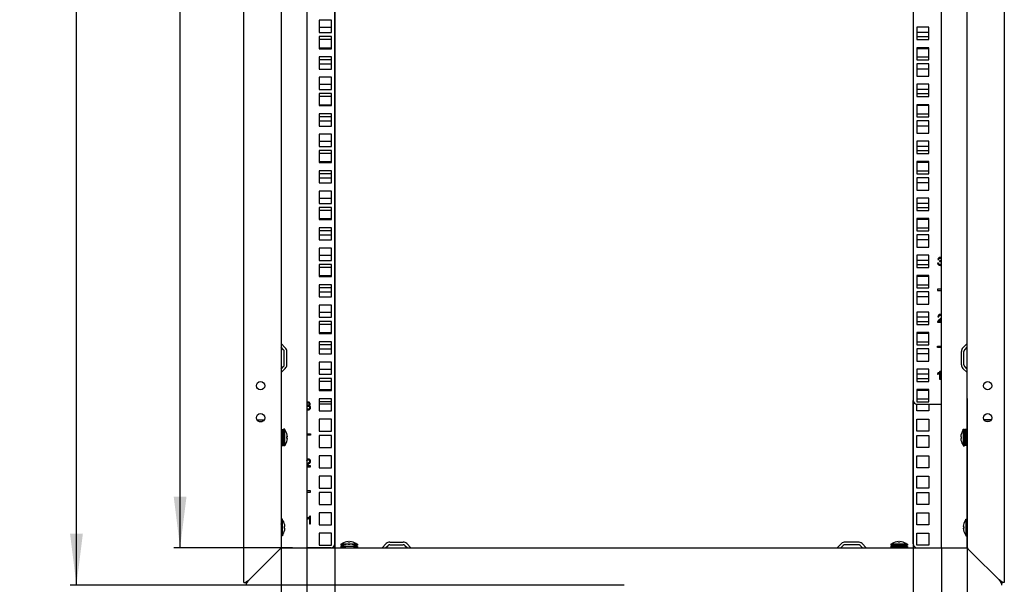
# Model space of a CAD drawing. Units: millimetres. Extents: x 0 to 594, y 0 to 420.
# Drawn here: x 387 to 464, y 119 to 163 of the extents above; entities that cross this region are included whole.
import ezdxf

# ---------------------------------------------------------------- set-up
doc = ezdxf.new("R2010")
doc.units = ezdxf.units.MM
doc.header["$LTSCALE"] = 32.67
doc.layers.get('0').update_dxf_attribs({"linetype": 'CONTINUOUS'})
for name, color, linetype in [('02___PRT_ALL_AXES', 7, 'CONTINUOUS'), ('07__ASM_ALL_ANNOTATION', 7, 'CONTINUOUS'), ('ALL_AXES', 7, 'CONTINUOUS'), ('ALL_FEATURES', 7, 'CONTINUOUS')]:
    doc.layers.add(name, color=color, linetype=linetype)
doc.styles.get("Standard").update_dxf_attribs({"font": 'gost.ttf'})
doc.dimstyles.new('DIMSTYLE_2', dxfattribs={"dimtxt": 3.5, "dimasz": 4, "dimexe": 0.5, "dimexo": 0, "dimgap": 0.875, "dimtad": 1, "dimdec": 3, "dimlfac": 10, "dimtxsty": 'STANDARD', "dimblk": '_FILLED', "dimblk1": '_FILLED', "dimblk2": '_FILLED', "dimcen": 0.09, "dimadec": 0, "dimazin": 0, "dimtp": 0.8, "dimtm": 0.8, "dimtfac": 1, "dimtdec": 3, "dimtofl": 0, "dimtmove": 0, "dimatfit": 3, "dimldrblk": '_FILLED', "dimfxl": 1, "dimtolj": 1, "dimarcsym": 0})
doc.dimstyles.new('DIMSTYLE_4', dxfattribs={"dimtxt": 3.5, "dimasz": 4, "dimexe": 0.5, "dimexo": 0, "dimgap": 0.875, "dimtad": 1, "dimdec": 0, "dimlfac": 10, "dimtxsty": 'STANDARD', "dimblk": '_FILLED', "dimblk1": '_FILLED', "dimblk2": '_FILLED', "dimcen": 0.09, "dimadec": 0, "dimazin": 0, "dimtp": 0.8, "dimtm": 0.8, "dimtfac": 1, "dimtdec": 0, "dimtofl": 0, "dimtmove": 0, "dimatfit": 3, "dimldrblk": '_FILLED', "dimfxl": 1, "dimtolj": 1, "dimarcsym": 0})
doc.dimstyles.new('DIMSTYLE_5', dxfattribs={"dimtxt": 3.5, "dimasz": 4, "dimexe": 0.5, "dimexo": 0, "dimgap": 0.875, "dimtad": 1, "dimdec": 3, "dimlfac": 10, "dimtxsty": 'STANDARD', "dimblk": '_FILLED', "dimblk1": '_FILLED', "dimblk2": '_FILLED', "dimcen": 0.09, "dimadec": 0, "dimazin": 0, "dimtp": 1.2, "dimtm": 1.2, "dimtfac": 1, "dimtdec": 3, "dimtofl": 0, "dimtmove": 0, "dimatfit": 3, "dimldrblk": '_FILLED', "dimfxl": 1, "dimtolj": 1, "dimarcsym": 0})

# ---------------------------------------------------------------- blocks, each defined once
blk = doc.blocks.new('_FILLED')
at = {"color": 0, "linetype": 'ByBlock'}
blk.add_solid([(0, 0), (-1, 0.125), (-1, -0.125)], dxfattribs=at)
blk = doc.blocks.new('*D7')
at = {"layer": '07__ASM_ALL_ANNOTATION', "color": 2, "linetype": 'Continuous'}
for p, q in [((409.323, 121.784), (409.323, 80.646)), ((458.823, 121.784), (458.823, 80.646)), ((409.323, 81.146), (434.073, 81.146)), ((458.823, 81.146), (434.073, 81.146))]:
    blk.add_line(p, q, dxfattribs=at)
at = {"layer": '07__ASM_ALL_ANNOTATION', "color": 2, "linetype": 'Continuous', "xscale": 4, "yscale": 4, "zscale": 4, "rotation": 180}
blk.add_blockref('_FILLED', (409.323, 81.146), dxfattribs=at)
at = {"layer": '07__ASM_ALL_ANNOTATION', "color": 2, "linetype": 'Continuous', "xscale": 4, "yscale": 4, "zscale": 4}
blk.add_blockref('_FILLED', (458.823, 81.146), dxfattribs=at)
at = {"layer": '07__ASM_ALL_ANNOTATION', "color": 2, "linetype": 'Continuous', "insert": (434.073, 85.521), "char_height": 3.5, "width": 6.58824, "attachment_point": 2, "line_spacing_factor": 0.9}
blk.add_mtext('495', dxfattribs=at)
blk = doc.blocks.new('*D8')
at = {"layer": '07__ASM_ALL_ANNOTATION', "color": 2, "linetype": 'Continuous'}
for p, q in [((411.523, 206.284), (411.523, 89.156)), ((456.623, 206.284), (456.623, 89.156)), ((411.523, 89.656), (434.073, 89.656)), ((456.623, 89.656), (434.073, 89.656))]:
    blk.add_line(p, q, dxfattribs=at)
at = {"layer": '07__ASM_ALL_ANNOTATION', "color": 2, "linetype": 'Continuous', "xscale": 4, "yscale": 4, "zscale": 4, "rotation": 180}
blk.add_blockref('_FILLED', (411.523, 89.656), dxfattribs=at)
at = {"layer": '07__ASM_ALL_ANNOTATION', "color": 2, "linetype": 'Continuous', "xscale": 4, "yscale": 4, "zscale": 4}
blk.add_blockref('_FILLED', (456.623, 89.656), dxfattribs=at)
at = {"layer": '07__ASM_ALL_ANNOTATION', "color": 2, "linetype": 'Continuous', "insert": (434.073, 94.031), "char_height": 3.5, "width": 5.82904, "attachment_point": 2, "line_spacing_factor": 0.9}
blk.add_mtext('451', dxfattribs=at)
blk = doc.blocks.new('*D9')
at = {"layer": '07__ASM_ALL_ANNOTATION', "color": 2, "linetype": 'Continuous'}
for p, q in [((460.823, 133.434), (460.823, 73.593)), ((407.323, 122.241), (407.323, 73.593)), ((407.323, 74.093), (434.073, 74.093)), ((460.823, 74.093), (434.073, 74.093))]:
    blk.add_line(p, q, dxfattribs=at)
at = {"layer": '07__ASM_ALL_ANNOTATION', "color": 2, "linetype": 'Continuous', "xscale": 4, "yscale": 4, "zscale": 4, "rotation": 180}
blk.add_blockref('_FILLED', (407.323, 74.093), dxfattribs=at)
at = {"layer": '07__ASM_ALL_ANNOTATION', "color": 2, "linetype": 'Continuous', "xscale": 4, "yscale": 4, "zscale": 4}
blk.add_blockref('_FILLED', (460.823, 74.093), dxfattribs=at)
at = {"layer": '07__ASM_ALL_ANNOTATION', "color": 2, "linetype": 'Continuous', "insert": (434.489, 78.468), "char_height": 3.5, "width": 6.09926, "attachment_point": 2, "line_spacing_factor": 0.9}
blk.add_mtext('535', dxfattribs=at)
blk = doc.blocks.new('*D10')
at = {"layer": '07__ASM_ALL_ANNOTATION', "color": 2, "linetype": 'Continuous'}
for p, q in [((408.223, 290.784), (398.947, 290.784)), ((399.447, 290.784), (399.447, 206.284)), ((399.447, 121.784), (399.447, 206.284)), ((408.223, 121.784), (398.947, 121.784))]:
    blk.add_line(p, q, dxfattribs=at)
at = {"layer": '07__ASM_ALL_ANNOTATION', "color": 2, "linetype": 'Continuous', "xscale": 4, "yscale": 4, "zscale": 4}
for p, rotation in [((399.447, 290.784), 90), ((399.447, 121.784), 270)]:
    blk.add_blockref('_FILLED', p, dxfattribs=dict(at, rotation=rotation))
at = {"layer": '07__ASM_ALL_ANNOTATION', "color": 2, "linetype": 'Continuous', "insert": (395.072, 206.284), "char_height": 3.5, "width": 8.3511, "attachment_point": 2, "rotation": 90, "line_spacing_factor": 0.9}
blk.add_mtext('1690', dxfattribs=at)
blk = doc.blocks.new('*D11')
at = {"layer": '07__ASM_ALL_ANNOTATION', "color": 2, "linetype": 'Continuous'}
for p, q in [((434.073, 293.684), (390.865, 293.684)), ((391.365, 293.684), (391.365, 206.284)), ((391.365, 118.884), (391.365, 206.284)), ((434.073, 118.884), (390.865, 118.884))]:
    blk.add_line(p, q, dxfattribs=at)
at = {"layer": '07__ASM_ALL_ANNOTATION', "color": 2, "linetype": 'Continuous', "xscale": 4, "yscale": 4, "zscale": 4}
for p, rotation in [((391.365, 293.684), 90), ((391.365, 118.884), 270)]:
    blk.add_blockref('_FILLED', p, dxfattribs=dict(at, rotation=rotation))
at = {"layer": '07__ASM_ALL_ANNOTATION', "color": 2, "linetype": 'Continuous', "insert": (386.99, 206.284), "char_height": 3.5, "width": 8.3511, "attachment_point": 2, "rotation": 90, "line_spacing_factor": 0.9}
blk.add_mtext('1748', dxfattribs=at)

msp = doc.modelspace()

# ---------------------------------------------------------------- linework, layer by layer
at = {"color": 3, "linetype": 'Continuous'}
for p, q in [((404.42307, 119.08366), (404.42307, 293.48366)), ((463.72307, 293.48366), (463.72307, 119.08366)), ((407.32307, 290.78366), (407.32307, 121.78366)), ((409.32307, 290.78366), (409.32307, 121.78366)), ((411.52307, 122.09116), (411.52307, 290.47616)), ((458.82307, 121.78366), (458.82307, 290.78366)), ((460.82307, 121.78366), (460.82307, 290.78366)), ((456.62307, 279.28366), (456.62307, 133.28366)), ((411.24807, 162.94366), (410.29807, 162.94366)), ((410.29807, 162.94366), (410.29807, 161.99366)), ((411.24807, 161.99366), (411.24807, 162.94366)), ((410.29807, 161.99366), (411.24807, 161.99366)), ((411.24807, 161.67366), (410.29807, 161.67366)), ((410.29807, 161.67366), (410.29807, 160.72366)), ((411.24807, 160.72366), (411.24807, 161.67366)), ((410.29807, 160.72366), (411.24807, 160.72366)), ((411.24807, 160.08616), (410.29807, 160.08616)), ((410.29807, 160.08616), (410.29807, 159.13616)), ((411.24807, 159.13616), (411.24807, 160.08616)), ((410.29807, 159.13616), (411.24807, 159.13616)), ((411.24807, 158.49866), (410.29807, 158.49866)), ((410.29807, 158.49866), (410.29807, 157.54866)), ((411.24807, 157.54866), (411.24807, 158.49866)), ((410.29807, 157.54866), (411.24807, 157.54866)), ((411.24807, 157.22866), (410.29807, 157.22866)), ((410.29807, 157.22866), (410.29807, 156.27866)), ((411.24807, 156.27866), (411.24807, 157.22866)), ((410.29807, 156.27866), (411.24807, 156.27866)), ((411.24807, 155.64116), (410.29807, 155.64116)), ((410.29807, 155.64116), (410.29807, 154.69116)), ((411.24807, 154.69116), (411.24807, 155.64116)), ((410.29807, 154.69116), (411.24807, 154.69116)), ((411.24807, 154.05366), (410.29807, 154.05366)), ((410.29807, 154.05366), (410.29807, 153.10366)), ((411.24807, 153.10366), (411.24807, 154.05366)), ((410.29807, 153.10366), (411.24807, 153.10366)), ((411.24807, 152.78366), (410.29807, 152.78366)), ((410.29807, 152.78366), (410.29807, 151.83366)), ((411.24807, 151.83366), (411.24807, 152.78366)), ((410.29807, 151.83366), (411.24807, 151.83366)), ((411.24807, 151.19616), (410.29807, 151.19616)), ((410.29807, 151.19616), (410.29807, 150.24616)), ((411.24807, 150.24616), (411.24807, 151.19616)), ((410.29807, 150.24616), (411.24807, 150.24616)), ((411.24807, 149.60866), (410.29807, 149.60866)), ((410.29807, 149.60866), (410.29807, 148.65866)), ((411.24807, 148.65866), (411.24807, 149.60866)), ((410.29807, 148.65866), (411.24807, 148.65866)), ((411.24807, 148.33866), (410.29807, 148.33866)), ((410.29807, 148.33866), (410.29807, 147.38866)), ((411.24807, 147.38866), (411.24807, 148.33866)), ((410.29807, 147.38866), (411.24807, 147.38866)), ((411.24807, 146.75116), (410.29807, 146.75116)), ((410.29807, 146.75116), (410.29807, 145.80116)), ((411.24807, 145.80116), (411.24807, 146.75116)), ((410.29807, 145.80116), (411.24807, 145.80116)), ((411.24807, 145.16366), (410.29807, 145.16366)), ((410.29807, 145.16366), (410.29807, 144.21366)), ((411.24807, 144.21366), (411.24807, 145.16366)), ((410.29807, 144.21366), (411.24807, 144.21366)), ((411.24807, 143.89366), (410.29807, 143.89366)), ((410.29807, 143.89366), (410.29807, 142.94366)), ((411.24807, 142.94366), (411.24807, 143.89366)), ((410.29807, 142.94366), (411.24807, 142.94366)), ((411.24807, 142.30616), (410.29807, 142.30616)), ((410.29807, 142.30616), (410.29807, 141.35616)), ((411.24807, 141.35616), (411.24807, 142.30616)), ((410.29807, 141.35616), (411.24807, 141.35616)), ((411.24807, 140.71866), (410.29807, 140.71866)), ((410.29807, 140.71866), (410.29807, 139.76866)), ((411.24807, 139.76866), (411.24807, 140.71866)), ((410.29807, 139.76866), (411.24807, 139.76866)), ((411.24807, 139.44866), (410.29807, 139.44866)), ((410.29807, 139.44866), (410.29807, 138.49866)), ((411.24807, 138.49866), (411.24807, 139.44866)), ((410.29807, 138.49866), (411.24807, 138.49866)), ((407.65298, 137.38658), (407.326, 137.71357)), ((411.24807, 137.86116), (410.29807, 137.86116)), ((410.29807, 137.86116), (410.29807, 136.91116)), ((411.24807, 136.91116), (411.24807, 137.86116)), ((460.49316, 137.38658), (460.82014, 137.71357)), ((407.77307, 136.07064), (407.77307, 137.09667)), ((410.29807, 136.91116), (411.24807, 136.91116)), ((460.37307, 136.07064), (460.37307, 137.09667)), ((411.24807, 136.27366), (410.29807, 136.27366)), ((410.29807, 136.27366), (410.29807, 135.32366)), ((411.24807, 135.32366), (411.24807, 136.27366)), ((407.326, 135.45374), (407.65298, 135.78073)), ((410.29807, 135.32366), (411.24807, 135.32366)), ((460.82014, 135.45374), (460.49316, 135.78073)), ((411.24807, 135.00366), (410.29807, 135.00366)), ((410.29807, 135.00366), (410.29807, 134.05366)), ((411.24807, 134.05366), (411.24807, 135.00366)), ((410.29807, 134.05366), (411.24807, 134.05366)), ((411.24807, 133.41616), (410.29807, 133.41616)), ((410.29807, 133.41616), (410.29807, 132.46616)), ((411.24807, 132.46616), (411.24807, 133.41616)), ((456.92307, 132.98366), (458.77307, 132.98366)), ((410.29807, 132.46616), (411.24807, 132.46616)), ((411.24807, 131.82866), (410.29807, 131.82866)), ((410.29807, 131.82866), (410.29807, 130.87866)), ((411.24807, 130.87866), (411.24807, 131.82866)), ((410.29807, 130.87866), (411.24807, 130.87866)), ((411.24807, 130.55866), (410.29807, 130.55866)), ((410.29807, 130.55866), (410.29807, 129.60866)), ((411.24807, 129.60866), (411.24807, 130.55866)), ((410.29807, 129.60866), (411.24807, 129.60866)), ((411.24807, 128.97116), (410.29807, 128.97116)), ((410.29807, 128.97116), (410.29807, 128.02116)), ((411.24807, 128.02116), (411.24807, 128.97116)), ((410.29807, 128.02116), (411.24807, 128.02116)), ((411.24807, 127.38366), (410.29807, 127.38366)), ((410.29807, 127.38366), (410.29807, 126.43366)), ((411.24807, 126.43366), (411.24807, 127.38366)), ((410.29807, 126.43366), (411.24807, 126.43366)), ((411.24807, 126.11366), (410.29807, 126.11366)), ((410.29807, 126.11366), (410.29807, 125.16366)), ((411.24807, 125.16366), (411.24807, 126.11366)), ((410.29807, 125.16366), (411.24807, 125.16366)), ((411.24807, 124.52616), (410.29807, 124.52616)), ((410.29807, 124.52616), (410.29807, 123.57616)), ((411.24807, 123.57616), (411.24807, 124.52616)), ((410.29807, 123.57616), (411.24807, 123.57616)), ((411.24807, 122.93866), (410.29807, 122.93866)), ((410.29807, 122.93866), (410.29807, 121.98866)), ((411.24807, 121.98866), (411.24807, 122.93866)), ((415.19316, 121.78658), (415.52014, 122.11357)), ((415.81005, 122.23366), (416.83609, 122.23366)), ((417.126, 122.11357), (417.45298, 121.78658)), ((451.02014, 122.11357), (450.69316, 121.78658)), ((452.33609, 122.23366), (451.31005, 122.23366)), ((452.95298, 121.78658), (452.626, 122.11357)), ((404.82307, 119.28366), (406.92307, 121.38366)), ((407.25458, 121.71517), (406.92307, 121.38366)), ((407.32307, 121.78366), (407.25458, 121.71517)), ((407.32307, 121.78366), (460.82307, 121.78366)), ((411.22307, 121.79116), (409.37307, 121.79116)), ((410.29807, 121.98866), (411.24807, 121.98866)), ((460.82307, 121.78366), (460.89156, 121.71517)), ((460.89156, 121.71517), (461.22307, 121.38366)), ((461.22307, 121.38366), (463.32307, 119.28366)), ((404.42307, 119.08366), (404.54023, 119.08366)), ((463.72307, 119.08366), (463.60591, 119.08366)), ((404.62307, 118.88366), (404.62307, 119.00081)), ((463.52307, 118.88366), (463.52307, 119.00081))]:
    msp.add_line(p, q, dxfattribs=at)
at = {"color": 7, "linetype": 'Continuous'}
for p, q in [((457.84807, 161.99366), (456.89807, 161.99366)), ((456.89807, 161.67366), (457.84807, 161.67366)), ((457.84807, 160.72366), (456.89807, 160.72366)), ((456.89807, 160.08616), (457.84807, 160.08616)), ((457.84807, 159.13616), (456.89807, 159.13616)), ((457.84807, 157.54866), (456.89807, 157.54866)), ((456.89807, 157.22866), (457.84807, 157.22866)), ((457.84807, 156.27866), (456.89807, 156.27866)), ((456.89807, 155.64116), (457.84807, 155.64116)), ((457.84807, 154.69116), (456.89807, 154.69116)), ((457.84807, 153.10366), (456.89807, 153.10366)), ((456.89807, 152.78366), (457.84807, 152.78366)), ((457.84807, 151.83366), (456.89807, 151.83366)), ((456.89807, 151.19616), (457.84807, 151.19616)), ((457.84807, 150.24616), (456.89807, 150.24616)), ((457.84807, 148.65866), (456.89807, 148.65866)), ((456.89807, 148.33866), (457.84807, 148.33866)), ((457.84807, 147.38866), (456.89807, 147.38866)), ((456.89807, 146.75116), (457.84807, 146.75116)), ((457.84807, 145.80116), (456.89807, 145.80116)), ((457.84807, 144.21366), (456.89807, 144.21366)), ((456.89807, 143.89366), (457.84807, 143.89366)), ((457.84807, 142.94366), (456.89807, 142.94366)), ((456.89807, 142.30616), (457.84807, 142.30616)), ((457.84807, 141.35616), (456.89807, 141.35616)), ((457.84807, 139.76866), (456.89807, 139.76866)), ((456.89807, 139.44866), (457.84807, 139.44866)), ((457.84807, 138.49866), (456.89807, 138.49866)), ((456.89807, 137.86116), (457.84807, 137.86116)), ((407.51156, 137.24516), (407.32307, 137.43366)), ((407.57307, 136.07064), (407.57307, 137.09667)), ((457.84807, 136.91116), (456.89807, 136.91116)), ((460.57307, 136.07064), (460.57307, 137.09667)), ((460.63458, 137.24516), (460.82307, 137.43366)), ((407.32307, 135.73366), (407.51156, 135.92215)), ((460.82307, 135.73366), (460.63458, 135.92215)), ((457.84807, 135.32366), (456.89807, 135.32366)), ((456.89807, 135.00366), (457.84807, 135.00366)), ((457.84807, 134.05366), (456.89807, 134.05366)), ((411.22307, 132.98366), (410.29807, 132.98366)), ((456.62307, 122.09116), (456.62307, 133.28366)), ((456.89807, 133.41616), (457.84807, 133.41616)), ((456.89807, 132.46616), (456.89807, 132.98366)), ((457.84807, 132.98366), (457.84807, 132.46616)), ((457.84807, 132.46616), (456.89807, 132.46616)), ((456.89807, 131.82866), (457.84807, 131.82866)), ((456.89807, 130.87866), (456.89807, 131.82866)), ((457.84807, 131.82866), (457.84807, 130.87866)), ((407.36307, 130.68366), (407.32307, 130.68366)), ((407.36307, 131.00866), (407.46307, 131.00866)), ((407.36307, 131.00866), (407.36307, 129.75866)), ((407.36307, 130.98762), (407.46307, 130.98762)), ((407.36307, 130.92542), (407.46307, 130.92542)), ((407.36307, 130.86912), (407.46307, 130.86912)), ((407.36307, 130.8263), (407.46307, 130.8263)), ((407.36307, 130.77974), (407.46307, 130.77974)), ((407.36307, 130.69702), (407.46307, 130.69702)), ((407.36307, 130.66336), (407.46307, 130.66336)), ((407.36307, 130.54638), (407.46307, 130.54638)), ((407.46307, 131.00866), (407.46307, 129.75866)), ((407.52307, 130.68366), (407.46307, 130.68366)), ((407.62307, 131.03366), (407.52307, 131.03366)), ((407.52307, 129.73366), (407.52307, 131.03365)), ((407.62307, 129.73366), (407.62307, 131.03365)), ((407.66307, 130.92651), (407.62307, 130.98366)), ((407.66307, 130.92261), (407.66307, 130.92651)), ((457.84807, 130.87866), (456.89807, 130.87866)), ((456.89807, 130.55866), (457.84807, 130.55866)), ((456.89807, 129.60866), (456.89807, 130.55866)), ((457.84807, 130.55866), (457.84807, 129.60866)), ((460.48307, 130.92651), (460.52307, 130.98366)), ((460.48307, 130.92651), (460.48307, 130.92261)), ((460.52307, 131.03366), (460.62307, 131.03366)), ((460.52307, 131.03365), (460.52307, 129.73366)), ((460.62307, 131.03365), (460.62307, 129.73366)), ((460.62307, 130.68366), (460.68307, 130.68366)), ((460.78307, 131.00866), (460.68307, 131.00866)), ((460.68307, 129.75866), (460.68307, 131.00866)), ((460.78307, 130.9871), (460.68307, 130.9871)), ((460.78307, 130.92442), (460.68307, 130.92442)), ((460.78307, 130.82489), (460.68307, 130.82489)), ((460.78307, 130.69529), (460.68307, 130.69529)), ((460.78307, 130.54445), (460.68307, 130.54445)), ((460.78307, 129.75866), (460.78307, 131.00866)), ((460.78307, 130.68366), (460.82307, 130.68366)), ((407.36307, 130.08366), (407.32307, 130.08366)), ((407.36307, 130.52792), (407.46307, 130.52792)), ((407.36307, 130.38466), (407.46307, 130.38466)), ((407.46307, 130.38366), (407.36307, 130.38366)), ((407.36307, 130.38266), (407.46307, 130.38266)), ((407.36307, 130.22286), (407.46307, 130.22286)), ((407.36307, 130.07202), (407.46307, 130.07202)), ((407.36307, 129.94242), (407.46307, 129.94242)), ((407.36307, 129.84289), (407.46307, 129.84289)), ((407.36307, 129.78021), (407.46307, 129.78021)), ((407.52307, 130.08366), (407.46307, 130.08366)), ((407.66307, 129.8408), (407.62307, 129.78366)), ((407.66307, 129.8408), (407.66307, 129.8447)), ((407.77448, 130.46066), (407.81871, 130.46066)), ((407.81956, 130.44866), (407.7753, 130.44866)), ((407.81956, 130.31866), (407.77538, 130.31866)), ((460.32658, 130.44866), (460.37076, 130.44866)), ((460.32658, 130.31866), (460.37084, 130.31866)), ((460.37166, 130.30666), (460.32743, 130.30666)), ((460.48307, 129.8447), (460.48307, 129.8408)), ((460.48307, 129.8408), (460.52307, 129.78366)), ((460.62307, 130.08366), (460.68307, 130.08366)), ((460.78307, 130.38466), (460.68307, 130.38466)), ((460.68307, 130.38366), (460.78307, 130.38366)), ((460.78307, 130.38266), (460.68307, 130.38266)), ((460.78307, 130.23939), (460.68307, 130.23939)), ((460.78307, 130.22093), (460.68307, 130.22093)), ((460.78307, 130.10395), (460.68307, 130.10395)), ((460.78307, 130.07029), (460.68307, 130.07029)), ((460.78307, 129.98757), (460.68307, 129.98757)), ((460.78307, 129.94101), (460.68307, 129.94101)), ((460.78307, 129.89819), (460.68307, 129.89819)), ((460.78307, 129.84189), (460.68307, 129.84189)), ((460.78307, 129.77969), (460.68307, 129.77969)), ((460.78307, 130.08366), (460.82307, 130.08366)), ((407.36307, 129.75866), (407.46307, 129.75866)), ((407.62307, 129.73366), (407.52307, 129.73366)), ((457.84807, 129.60866), (456.89807, 129.60866)), ((460.52307, 129.73366), (460.62307, 129.73366)), ((460.78307, 129.75866), (460.68307, 129.75866)), ((456.89807, 128.97116), (457.84807, 128.97116)), ((456.89807, 128.02116), (456.89807, 128.97116)), ((457.84807, 128.97116), (457.84807, 128.02116)), ((457.84807, 128.02116), (456.89807, 128.02116)), ((456.89807, 127.38366), (457.84807, 127.38366)), ((456.89807, 126.43366), (456.89807, 127.38366)), ((457.84807, 127.38366), (457.84807, 126.43366)), ((457.84807, 126.43366), (456.89807, 126.43366)), ((456.89807, 126.11366), (457.84807, 126.11366)), ((456.89807, 125.16366), (456.89807, 126.11366)), ((457.84807, 126.11366), (457.84807, 125.16366)), ((457.84807, 125.16366), (456.89807, 125.16366)), ((456.89807, 124.52616), (457.84807, 124.52616)), ((456.89807, 123.57616), (456.89807, 124.52616)), ((457.84807, 124.52616), (457.84807, 123.57616)), ((407.42307, 124.03366), (407.32307, 124.03366)), ((407.42307, 122.73366), (407.42307, 124.03365)), ((407.46307, 123.92651), (407.42307, 123.98366)), ((407.46307, 123.92261), (407.46307, 123.92651)), ((460.68307, 123.92651), (460.72307, 123.98366)), ((460.68307, 123.92651), (460.68307, 123.92261)), ((460.72307, 124.03366), (460.82307, 124.03366)), ((460.72307, 124.03365), (460.72307, 122.73366)), ((407.57448, 123.46066), (407.61871, 123.46066)), ((407.61956, 123.44866), (407.5753, 123.44866)), ((407.61956, 123.31866), (407.57538, 123.31866)), ((457.84807, 123.57616), (456.89807, 123.57616)), ((456.89807, 122.93866), (457.84807, 122.93866)), ((456.89807, 121.98866), (456.89807, 122.93866)), ((457.84807, 122.93866), (457.84807, 121.98866)), ((460.52658, 123.44866), (460.57076, 123.44866)), ((460.52658, 123.31866), (460.57084, 123.31866)), ((460.57166, 123.30666), (460.52743, 123.30666)), ((407.42307, 122.73366), (407.32307, 122.73366)), ((407.46307, 122.8408), (407.42307, 122.78366)), ((407.46307, 122.8408), (407.46307, 122.8447)), ((412.08021, 122.12366), (412.02307, 122.08366)), ((412.08412, 122.12366), (412.08021, 122.12366)), ((412.54607, 122.23507), (412.54607, 122.27929)), ((412.55807, 122.28015), (412.55807, 122.23588)), ((412.68807, 122.28015), (412.68807, 122.23597)), ((413.16593, 122.12366), (413.16202, 122.12366)), ((413.16593, 122.12366), (413.22307, 122.08366)), ((454.98021, 122.12366), (454.92307, 122.08366)), ((454.98412, 122.12366), (454.98021, 122.12366)), ((455.44607, 122.23507), (455.44607, 122.27929)), ((455.45807, 122.28015), (455.45807, 122.23588)), ((455.58807, 122.28015), (455.58807, 122.23597)), ((456.06593, 122.12366), (456.06202, 122.12366)), ((456.06593, 122.12366), (456.12307, 122.08366)), ((460.68307, 122.8447), (460.68307, 122.8408)), ((460.68307, 122.8408), (460.72307, 122.78366)), ((460.72307, 122.73366), (460.82307, 122.73366)), ((411.97307, 122.08366), (411.97307, 121.98366)), ((411.97307, 121.88366), (411.97307, 121.78366)), ((413.27306, 122.08366), (411.97308, 122.08366)), ((412.19147, 121.98366), (411.97308, 121.98366)), ((413.27306, 121.88366), (411.97308, 121.88366)), ((411.99807, 121.92366), (412.08412, 121.92366)), ((411.99807, 121.88366), (411.99807, 121.92366)), ((412.01911, 121.88366), (412.01911, 121.92366)), ((412.08021, 121.92366), (412.02307, 121.88366)), ((412.54607, 122.03507), (412.54607, 122.07929)), ((412.55807, 122.08015), (412.55807, 122.03588)), ((412.68807, 122.08015), (412.68807, 122.03597)), ((413.27306, 121.98366), (413.05467, 121.98366)), ((413.16202, 121.92366), (413.24807, 121.92366)), ((413.16593, 121.92366), (413.22307, 121.88366)), ((413.22651, 121.88366), (413.22651, 121.92366)), ((413.24807, 121.88366), (413.24807, 121.92366)), ((413.27307, 122.08366), (413.27307, 121.98366)), ((413.27307, 121.88366), (413.27307, 121.78366)), ((415.47307, 121.78366), (415.66156, 121.97215)), ((415.81005, 122.03366), (416.83609, 122.03366)), ((416.98458, 121.97215), (417.17307, 121.78366)), ((451.16156, 121.97215), (450.97307, 121.78366)), ((452.33609, 122.03366), (451.31005, 122.03366)), ((452.67307, 121.78366), (452.48458, 121.97215)), ((454.87307, 122.08366), (454.87307, 121.98366)), ((454.87307, 121.88366), (454.87307, 121.78366)), ((456.17306, 122.08366), (454.87308, 122.08366)), ((456.17306, 121.98366), (454.87308, 121.98366)), ((454.89807, 121.88366), (454.87308, 121.88366)), ((454.89807, 121.92366), (456.14807, 121.92366)), ((454.89807, 121.82366), (454.89807, 121.92366)), ((454.89807, 121.82366), (456.14807, 121.82366)), ((454.91911, 121.82366), (454.91911, 121.92366)), ((454.9813, 121.82366), (454.9813, 121.92366)), ((455.0376, 121.82366), (455.0376, 121.92366)), ((455.08042, 121.82366), (455.08042, 121.92366)), ((455.12699, 121.82366), (455.12699, 121.92366)), ((455.2097, 121.82366), (455.2097, 121.92366)), ((455.22307, 121.98366), (455.22307, 121.92366)), ((455.22307, 121.82366), (455.22307, 121.78366)), ((455.24336, 121.82366), (455.24336, 121.92366)), ((455.36034, 121.82366), (455.36034, 121.92366)), ((455.3788, 121.82366), (455.3788, 121.92366)), ((455.52207, 121.82366), (455.52207, 121.92366)), ((455.52307, 121.92366), (455.52307, 121.82366)), ((455.52407, 121.82366), (455.52407, 121.92366)), ((455.68387, 121.82366), (455.68387, 121.92366)), ((455.82307, 121.98366), (455.82307, 121.92366)), ((455.82307, 121.82366), (455.82307, 121.78366)), ((455.8347, 121.82366), (455.8347, 121.92366)), ((455.9643, 121.82366), (455.9643, 121.92366)), ((456.06384, 121.82366), (456.06384, 121.92366)), ((456.12651, 121.82366), (456.12651, 121.92366)), ((456.14807, 121.82366), (456.14807, 121.92366)), ((456.17306, 121.88366), (456.14807, 121.88366)), ((456.17307, 122.08366), (456.17307, 121.98366)), ((456.17307, 121.88366), (456.17307, 121.78366)), ((457.84807, 121.98866), (456.89807, 121.98866)), ((456.92307, 121.79116), (458.77307, 121.79116)), ((404.54023, 119.08366), (404.62307, 119.08366)), ((404.62307, 119.08366), (404.68396, 119.14454)), ((404.62307, 119.08366), (404.62307, 119.00081)), ((404.69584, 119.15643), (404.68395, 119.14454)), ((404.7534, 119.21398), (404.69584, 119.15643)), ((404.69584, 119.15643), (404.75339, 119.21398)), ((404.75339, 119.21398), (404.76312, 119.2237)), ((404.76312, 119.2237), (404.82307, 119.28366)), ((463.32307, 119.28366), (463.38196, 119.22477)), ((463.38196, 119.22477), (463.39238, 119.21435)), ((463.44997, 119.15676), (463.39238, 119.21435)), ((463.39238, 119.21435), (463.44997, 119.15676)), ((463.46136, 119.14537), (463.44997, 119.15676)), ((463.46136, 119.14537), (463.52307, 119.08366)), ((463.52307, 119.08366), (463.60591, 119.08366)), ((463.52307, 119.00081), (463.52307, 119.08366))]:
    msp.add_line(p, q, dxfattribs=at)
at = {"color": 4, "linetype": 'Continuous'}
for p, q in [((458.59674, 144.00187), (458.52307, 143.99205)), ((458.53044, 144.28059), (458.60411, 144.26749)), ((458.67655, 144.18236), (458.66836, 144.11769)), ((458.82307, 141.96116), (458.52307, 141.96116)), ((458.52307, 141.96116), (458.52307, 141.86116)), ((458.52307, 141.86116), (458.82307, 141.86116)), ((458.5378, 139.81758), (458.61352, 139.8098)), ((458.52389, 139.38866), (458.82307, 139.38866)), ((458.82307, 139.45946), (458.62621, 139.45946)), ((458.52307, 137.51616), (458.82307, 137.51616)), ((458.52307, 137.41616), (458.52307, 137.51616)), ((458.82307, 137.41616), (458.52307, 137.41616)), ((458.52307, 135.3955), (458.52307, 135.32428)), ((458.67041, 135.4131), (458.67041, 134.94366)), ((458.74408, 135.54611), (458.6966, 135.54611)), ((458.74408, 134.94366), (458.74408, 135.54611)), ((458.67041, 134.94366), (458.74408, 134.94366)), ((409.38364, 132.90486), (409.37546, 132.84019)), ((409.32307, 130.68366), (409.62307, 130.68366)), ((409.62307, 130.58366), (409.32307, 130.58366)), ((409.62307, 130.68366), (409.62307, 130.58366)), ((409.32307, 128.11116), (409.62307, 128.11116)), ((409.62307, 128.18196), (409.3288, 128.18196)), ((409.62307, 128.11116), (409.62307, 128.18196)), ((409.62307, 126.23866), (409.32307, 126.23866)), ((409.32307, 126.13866), (409.62307, 126.13866)), ((409.62307, 126.13866), (409.62307, 126.23866)), ((409.40206, 124.118), (409.40206, 124.04678)), ((409.5494, 124.1356), (409.5494, 123.66616)), ((409.5494, 123.66616), (409.62307, 123.66616)), ((409.62307, 124.26861), (409.57559, 124.26861)), ((409.62307, 123.66616), (409.62307, 124.26861))]:
    msp.add_line(p, q, dxfattribs=at)
at = {"color": 2, "linetype": 'Continuous'}
for p, q in [((407.32307, 130.63366), (407.36307, 130.63366)), ((407.46307, 130.63366), (407.52307, 130.63366)), ((407.52307, 130.63366), (407.62307, 131.03366)), ((460.62307, 130.63366), (460.52307, 131.03366)), ((460.68307, 130.63366), (460.62307, 130.63366)), ((460.82307, 130.63366), (460.78307, 130.63366)), ((407.32307, 130.13366), (407.36307, 130.13366)), ((407.46307, 130.13366), (407.52307, 130.13366)), ((407.52307, 130.13366), (407.62307, 129.73366)), ((460.62307, 130.13366), (460.52307, 129.73366)), ((460.68307, 130.13366), (460.62307, 130.13366)), ((460.82307, 130.13366), (460.78307, 130.13366)), ((407.32307, 123.63366), (407.42307, 124.03366)), ((460.82307, 123.63366), (460.72307, 124.03366)), ((407.32307, 123.13366), (407.42307, 122.73366)), ((460.82307, 123.13366), (460.72307, 122.73366)), ((412.2574, 122.01257), (411.97307, 122.08366)), ((412.37307, 121.78366), (411.97307, 121.88366)), ((412.87307, 121.78366), (413.27307, 121.88366)), ((412.98874, 122.01257), (413.27307, 122.08366)), ((455.27307, 121.98366), (454.87307, 122.08366)), ((454.89807, 121.87741), (454.87307, 121.88366)), ((455.22307, 121.79616), (455.11307, 121.82366)), ((455.27307, 121.92366), (455.27307, 121.98366)), ((455.27307, 121.78366), (455.27307, 121.82366)), ((455.77307, 121.98366), (456.17307, 122.08366)), ((455.77307, 121.92366), (455.77307, 121.98366)), ((455.77307, 121.78366), (455.77307, 121.82366)), ((455.82307, 121.79616), (455.93307, 121.82366)), ((456.14807, 121.87741), (456.17307, 121.88366))]:
    msp.add_line(p, q, dxfattribs=at)
at = {"color": 3, "linetype": 'Continuous'}
for centre in [(405.72307, 134.43366), (462.42307, 134.43366), (405.72307, 131.93366), (462.42307, 131.93366)]:
    msp.add_circle(centre, 0.325, dxfattribs=at)
at = {"color": 7, "linetype": 'Continuous'}
for centre, radius, start, end in [((407.36307, 137.09667), 0.21, 0, 45), ((460.78307, 137.09667), 0.21, 135, 180), ((407.36307, 136.07064), 0.21, 315, 360), ((460.78307, 136.07064), 0.21, 180, 225), ((406.82676, 130.38366), 0.99493, 3.7458764, 32.799444), ((461.31938, 130.38366), 0.99493, 147.200556, 176.2541236), ((406.82676, 130.38366), 0.99493, 327.200556, 356.2541236), ((406.82676, 130.38366), 0.95085, 356.0801935, 4.6449279), ((461.31938, 130.38366), 0.99493, 183.7458764, 212.799444), ((461.31938, 130.38366), 0.95085, 176.0801935, 184.6449279), ((406.62676, 123.38366), 0.99493, 3.7458764, 32.799444), ((461.51938, 123.38366), 0.99493, 147.200556, 176.2541236), ((406.62676, 123.38366), 0.99493, 327.200556, 356.2541236), ((406.62676, 123.38366), 0.95085, 356.0801935, 4.6449279), ((461.51938, 123.38366), 0.99493, 183.7458764, 212.799444), ((461.51938, 123.38366), 0.95085, 176.0801935, 184.6449279), ((412.62307, 121.28735), 0.99493, 93.7458764, 122.799444), ((412.62307, 121.28735), 0.95085, 86.0801935, 94.6449279), ((412.62307, 121.28735), 0.99493, 57.200556, 86.2541236), ((455.52307, 121.28735), 0.99493, 93.7458764, 122.799444), ((455.52307, 121.28735), 0.95085, 86.0801935, 94.6449279), ((455.52307, 121.28735), 0.99493, 57.200556, 86.2541236), ((456.92307, 122.09116), 0.3, 180, 270), ((412.62307, 121.08735), 0.99493, 93.7458764, 122.799444), ((412.62307, 121.08735), 0.95085, 86.0801935, 94.6449279), ((412.62307, 121.08735), 0.99493, 57.200556, 86.2541236), ((415.81005, 121.82366), 0.21, 90, 135), ((416.83609, 121.82366), 0.21, 45, 90), ((451.31005, 121.82366), 0.21, 90, 135), ((452.33609, 121.82366), 0.21, 45, 90), ((455.52307, 121.08735), 0.99493, 115.7115858, 122.799444), ((455.52307, 121.08735), 0.99493, 57.200556, 64.2876803), ((458.77307, 122.09116), 0.3, 270, 279.36219)]:
    msp.add_arc(centre, radius, start, end, dxfattribs=at)
at = {"color": 3, "linetype": 'Continuous'}
for centre, radius, start, end in [((407.36307, 137.09667), 0.41, 0, 45), ((460.78307, 137.09667), 0.41, 135, 180), ((407.36307, 136.07064), 0.41, 315, 360), ((460.78307, 136.07064), 0.41, 180, 225), ((456.92307, 133.28366), 0.3, 180, 270), ((458.77307, 133.28366), 0.3, 270, 280.0168336), ((411.22307, 122.09116), 0.3, 270, 360), ((415.81005, 121.82366), 0.41, 90, 135), ((416.83609, 121.82366), 0.41, 45, 90), ((451.31005, 121.82366), 0.41, 90, 135), ((452.33609, 121.82366), 0.41, 45, 90), ((409.37307, 122.09116), 0.3, 260.63781, 270)]:
    msp.add_arc(centre, radius, start, end, dxfattribs=at)
at = {"color": 4, "linetype": 'Continuous'}
for centre, radius, start, end in [((409.40749, 132.72333), 0.1763, 241.3893983, 249.6140426), ((409.53426, 128.05343), 0.24236, 142.8225568, 147.9714831), ((409.54409, 128.04595), 0.2547, 136.3486541, 142.8172051)]:
    msp.add_arc(centre, radius, start, end, dxfattribs=at)
for points in [[(458.59183, 144.39518), (458.5599, 144.36817), (458.53944, 144.3297), (458.53044, 144.28059)], [(458.71093, 144.43611), (458.66345, 144.43611), (458.62375, 144.4222), (458.59183, 144.39518)], [(458.64084, 144.34863), (458.65977, 144.36653), (458.68392, 144.37554), (458.71257, 144.37554)], [(458.80134, 144.41475), (458.77355, 144.42874), (458.74367, 144.43611), (458.71093, 144.43611)], [(458.71257, 144.37554), (458.74121, 144.37554), (458.76495, 144.36653), (458.78317, 144.34873)], [(458.82307, 144.40172), (458.81635, 144.40649), (458.80911, 144.41083), (458.80134, 144.41475)], [(458.52307, 143.99205), (458.52798, 143.94211), (458.54763, 143.90119), (458.58231, 143.86997)], [(458.58231, 143.86997), (458.6172, 143.83857), (458.661, 143.82301), (458.71379, 143.82301)], [(458.63971, 143.91142), (458.61925, 143.92984), (458.60493, 143.96012), (458.59674, 144.00187)], [(458.60411, 144.26749), (458.60943, 144.30351), (458.62171, 144.33052), (458.64084, 144.34863)], [(458.7142, 143.884), (458.68473, 143.884), (458.66018, 143.893), (458.63971, 143.91142)], [(458.66836, 144.11769), (458.68883, 144.12301), (458.70643, 144.12588), (458.72034, 144.12588)], [(458.68842, 144.18154), (458.68514, 144.18154), (458.68146, 144.18154), (458.67655, 144.18236)], [(458.77308, 144.20619), (458.74776, 144.18973), (458.71952, 144.18154), (458.68842, 144.18154)], [(458.71379, 143.82301), (458.75522, 143.82301), (458.79166, 143.83217), (458.82307, 143.85065)], [(458.80189, 143.91991), (458.77805, 143.89587), (458.74858, 143.884), (458.7142, 143.884)], [(458.72034, 144.12588), (458.75431, 144.12588), (458.78255, 144.11483), (458.80465, 144.09273)], [(458.80303, 144.24086), (458.79678, 144.22662), (458.78678, 144.2151), (458.77308, 144.20619)], [(458.78317, 144.34873), (458.80138, 144.33093), (458.81079, 144.30883), (458.81079, 144.28181)], [(458.82308, 143.94821), (458.81754, 143.938), (458.81046, 143.92856), (458.80189, 143.91991)], [(458.81079, 144.28181), (458.81079, 144.26626), (458.80819, 144.25263), (458.80303, 144.24086)], [(458.80383, 144.15862), (458.81064, 144.16172), (458.81706, 144.16512), (458.82307, 144.16883)], [(458.82307, 144.15299), (458.81693, 144.15519), (458.81051, 144.15707), (458.80383, 144.15862)], [(458.80465, 144.09273), (458.81202, 144.08536), (458.81816, 144.07735), (458.82308, 144.0687)], [(458.59624, 139.9466), (458.56236, 139.91703), (458.54272, 139.87406), (458.5378, 139.81758)], [(458.73262, 139.99111), (458.67532, 139.99111), (458.62989, 139.97597), (458.59624, 139.9466)], [(458.61352, 139.8098), (458.61352, 139.84746), (458.62457, 139.87692), (458.64585, 139.89821)], [(458.64585, 139.89821), (458.66714, 139.91949), (458.69538, 139.93013), (458.73098, 139.93013)], [(458.73098, 139.93013), (458.76454, 139.93013), (458.79156, 139.9199), (458.81243, 139.89984)], [(458.82307, 139.97393), (458.79715, 139.98538), (458.76694, 139.99111), (458.73262, 139.99111)], [(458.82308, 139.75779), (458.81913, 139.75105), (458.81463, 139.74423), (458.80956, 139.73736)], [(458.53216, 139.43994), (458.52593, 139.42344), (458.52307, 139.40625), (458.52389, 139.38866)], [(458.58078, 139.51962), (458.55868, 139.49343), (458.54231, 139.46683), (458.53216, 139.43994)], [(458.67734, 139.61052), (458.63521, 139.5761), (458.60288, 139.54582), (458.58078, 139.51962)], [(458.62621, 139.45946), (458.63439, 139.47256), (458.64463, 139.48606), (458.65721, 139.49926)], [(458.65721, 139.49926), (458.66959, 139.51226), (458.69824, 139.53763), (458.74241, 139.57491)], [(458.80956, 139.73736), (458.78664, 139.70625), (458.74244, 139.66369), (458.67734, 139.61052)], [(458.74241, 139.57491), (458.77508, 139.60247), (458.80194, 139.62645), (458.82313, 139.64681)], [(458.63113, 135.46588), (458.60001, 135.43806), (458.564, 135.41473), (458.52307, 135.3955)], [(458.52307, 135.32428), (458.54599, 135.33247), (458.57177, 135.34516), (458.60051, 135.36219)], [(458.60051, 135.36219), (458.62907, 135.37913), (458.6524, 135.39591), (458.67041, 135.4131)], [(458.6966, 135.54611), (458.68351, 135.51992), (458.66181, 135.49331), (458.63113, 135.46588)], [(409.41802, 133.15861), (409.38186, 133.15861), (409.35021, 133.15054), (409.32307, 133.13475)], [(409.32307, 133.03426), (409.32937, 133.04913), (409.33767, 133.06141), (409.34794, 133.07113)], [(409.34794, 133.07113), (409.36686, 133.08903), (409.39101, 133.09804), (409.41966, 133.09804)], [(409.37546, 132.84019), (409.39592, 132.84551), (409.41352, 132.84838), (409.42744, 132.84838)], [(409.39551, 132.90404), (409.39224, 132.90404), (409.38855, 132.90404), (409.38364, 132.90486)], [(409.48017, 132.92869), (409.45486, 132.91223), (409.42662, 132.90404), (409.39551, 132.90404)], [(409.50843, 133.13725), (409.48064, 133.15124), (409.45076, 133.15861), (409.41802, 133.15861)], [(409.41966, 133.09804), (409.44831, 133.09804), (409.47205, 133.08903), (409.49026, 133.07123)], [(409.42744, 132.84838), (409.46141, 132.84838), (409.48965, 132.83733), (409.51175, 132.81523)], [(409.51789, 133.00431), (409.51789, 132.96993), (409.5052, 132.94497), (409.48017, 132.92869)], [(409.49026, 133.07123), (409.50847, 133.05343), (409.51789, 133.03133), (409.51789, 133.00431)], [(409.57141, 133.07998), (409.55677, 133.10418), (409.53589, 133.12341), (409.50843, 133.13725)], [(409.51093, 132.88112), (409.53794, 132.8934), (409.55881, 132.91059), (409.57273, 132.93187)], [(409.5936, 132.82996), (409.57396, 132.85575), (409.54613, 132.87294), (409.51093, 132.88112)], [(409.5936, 133.00268), (409.5936, 133.02969), (409.58624, 133.05547), (409.57141, 133.07998)], [(409.57273, 132.93187), (409.58664, 132.95315), (409.5936, 132.97648), (409.5936, 133.00268)], [(409.34681, 132.63392), (409.33767, 132.64214), (409.32975, 132.65274), (409.32306, 132.66566)], [(409.34607, 132.55808), (409.3686, 132.54969), (409.39354, 132.54551), (409.42089, 132.54551)], [(409.4213, 132.6065), (409.39183, 132.6065), (409.36727, 132.6155), (409.34681, 132.63392)], [(409.42089, 132.54551), (409.479, 132.54551), (409.5273, 132.56352), (409.56567, 132.60005)], [(409.50898, 132.64241), (409.48514, 132.61837), (409.45568, 132.6065), (409.4213, 132.6065)], [(409.5449, 132.73174), (409.5449, 132.69613), (409.53262, 132.66625), (409.50898, 132.64241)], [(409.51175, 132.81523), (409.53385, 132.79313), (409.5449, 132.7653), (409.5449, 132.73174)], [(409.56567, 132.60005), (409.60383, 132.63637), (409.62307, 132.68099), (409.62307, 132.73337)], [(409.62307, 132.73337), (409.62307, 132.77184), (409.61325, 132.80418), (409.5936, 132.82996)], [(409.37993, 128.33302), (409.35839, 128.31542), (409.33941, 128.29891), (409.32305, 128.28346)], [(409.32306, 128.57911), (409.32846, 128.59536), (409.33696, 128.60922), (409.34845, 128.62071)], [(409.43521, 128.71361), (409.39067, 128.71361), (409.35331, 128.70446), (409.32307, 128.68659)], [(409.34845, 128.62071), (409.36973, 128.64199), (409.39797, 128.65263), (409.43357, 128.65263)], [(409.3598, 128.22176), (409.37218, 128.23476), (409.40083, 128.26013), (409.44501, 128.29741)], [(409.51216, 128.45986), (409.48924, 128.42875), (409.44503, 128.38619), (409.37993, 128.33302)], [(409.43357, 128.65263), (409.46714, 128.65263), (409.49415, 128.6424), (409.51502, 128.62234)], [(409.57191, 128.66573), (409.53835, 128.69765), (409.49251, 128.71361), (409.43521, 128.71361)], [(409.44501, 128.29741), (409.49783, 128.34199), (409.53548, 128.37719), (409.55851, 128.40288)], [(409.54654, 128.54867), (409.54654, 128.52084), (409.53508, 128.49096), (409.51216, 128.45986)], [(409.51502, 128.62234), (409.53589, 128.60229), (409.54654, 128.57773), (409.54654, 128.54867)], [(409.55851, 128.40288), (409.58132, 128.42835), (409.59769, 128.4529), (409.60759, 128.4762)], [(409.62225, 128.54704), (409.62225, 128.5941), (409.60547, 128.6338), (409.57191, 128.66573)], [(409.60759, 128.4762), (409.61734, 128.49915), (409.62225, 128.52289), (409.62225, 128.54704)], [(409.51012, 124.18838), (409.479, 124.16056), (409.44299, 124.13723), (409.40206, 124.118)], [(409.40206, 124.04678), (409.42498, 124.05497), (409.45076, 124.06766), (409.4795, 124.08469)], [(409.4795, 124.08469), (409.50806, 124.10163), (409.53139, 124.11841), (409.5494, 124.1356)], [(409.57559, 124.26861), (409.5625, 124.24242), (409.54081, 124.21581), (409.51012, 124.18838)]]:
    msp.add_open_spline(points, degree=3, dxfattribs=at)
at = {"color": 3, "linetype": 'Continuous'}
for points in [[(404.54023, 119.08366), (404.55666, 119.09845), (404.57372, 119.11254), (404.59114, 119.12615)], [(404.59114, 119.12615), (404.60762, 119.13903), (404.62444, 119.15148), (404.64146, 119.16364)], [(404.62307, 119.00081), (404.64679, 119.02716), (404.66874, 119.05511), (404.68974, 119.08367)], [(404.68974, 119.08367), (404.71289, 119.11516), (404.7349, 119.14749), (404.7564, 119.18013)], [(404.7564, 119.18013), (404.77899, 119.2144), (404.80103, 119.24903), (404.82307, 119.28366)], [(463.38974, 119.18013), (463.36715, 119.2144), (463.34511, 119.24903), (463.32307, 119.28366)], [(463.4564, 119.08367), (463.43325, 119.11516), (463.41124, 119.14749), (463.38974, 119.18013)], [(463.52307, 119.00081), (463.49935, 119.02716), (463.4774, 119.05511), (463.4564, 119.08367)], [(463.555, 119.12615), (463.53852, 119.13903), (463.5217, 119.15148), (463.50468, 119.16364)], [(463.60591, 119.08366), (463.58948, 119.09845), (463.57242, 119.11254), (463.555, 119.12615)]]:
    msp.add_open_spline(points, degree=3, dxfattribs=at)
for points in [[(404.64146, 119.16364), (404.65571, 119.17383), (404.71537, 119.21516), (404.77663, 119.25409), (404.82307, 119.28366)], [(463.50468, 119.16364), (463.49043, 119.17383), (463.43077, 119.21516), (463.36951, 119.25409), (463.32307, 119.28366)]]:
    msp.add_open_spline(points, degree=3, knots=[0, 0, 0, 0, 0.24142161, 1, 1, 1, 1], dxfattribs=at)
at = {"layer": '02___PRT_ALL_AXES', "color": 3, "linetype": 'Continuous'}
for p, q in [((405.435, 131.78366), (406.01114, 131.78366)), ((405.60069, 131.63366), (405.84545, 131.63366)), ((462.71114, 131.78366), (462.135, 131.78366)), ((462.54545, 131.63366), (462.30069, 131.63366))]:
    msp.add_line(p, q, dxfattribs=at)
at = {"layer": 'ALL_AXES', "color": 3, "linetype": 'Continuous'}
for p, q in [((406.92307, 121.38366), (404.82307, 119.28366)), ((463.32307, 119.28366), (461.22307, 121.38366))]:
    msp.add_line(p, q, dxfattribs=at)
at = {"layer": 'ALL_FEATURES', "color": 7, "linetype": 'Continuous'}
for p, q in [((410.29807, 162.38866), (411.24807, 162.38866)), ((411.24807, 161.43866), (410.29807, 161.43866)), ((410.29807, 160.80116), (411.24807, 160.80116)), ((411.24807, 159.85116), (410.29807, 159.85116)), ((410.29807, 159.53116), (411.24807, 159.53116)), ((410.29807, 157.94366), (411.24807, 157.94366)), ((411.24807, 156.99366), (410.29807, 156.99366)), ((410.29807, 156.35616), (411.24807, 156.35616)), ((411.24807, 155.40616), (410.29807, 155.40616)), ((410.29807, 155.08616), (411.24807, 155.08616)), ((410.29807, 153.49866), (411.24807, 153.49866)), ((411.24807, 152.54866), (410.29807, 152.54866)), ((410.29807, 151.91116), (411.24807, 151.91116)), ((411.24807, 150.96116), (410.29807, 150.96116)), ((410.29807, 150.64116), (411.24807, 150.64116)), ((410.29807, 149.05366), (411.24807, 149.05366)), ((411.24807, 148.10366), (410.29807, 148.10366)), ((410.29807, 147.46616), (411.24807, 147.46616)), ((411.24807, 146.51616), (410.29807, 146.51616)), ((410.29807, 146.19616), (411.24807, 146.19616)), ((410.29807, 144.60866), (411.24807, 144.60866)), ((411.24807, 143.65866), (410.29807, 143.65866)), ((410.29807, 143.02116), (411.24807, 143.02116)), ((411.24807, 142.07116), (410.29807, 142.07116)), ((410.29807, 141.75116), (411.24807, 141.75116)), ((410.29807, 140.16366), (411.24807, 140.16366)), ((411.24807, 139.21366), (410.29807, 139.21366)), ((410.29807, 138.57616), (411.24807, 138.57616)), ((411.24807, 137.62616), (410.29807, 137.62616)), ((410.29807, 137.30616), (411.24807, 137.30616)), ((410.29807, 135.71866), (411.24807, 135.71866)), ((411.24807, 134.76866), (410.29807, 134.76866)), ((410.29807, 134.13116), (411.24807, 134.13116)), ((411.24807, 133.18116), (410.29807, 133.18116))]:
    msp.add_line(p, q, dxfattribs=at)
at = {"layer": 'ALL_FEATURES', "color": 3, "linetype": 'Continuous'}
for p, q in [((457.84807, 162.38866), (456.89807, 162.38866)), ((456.89807, 162.38866), (456.89807, 161.43866)), ((457.84807, 161.43866), (457.84807, 162.38866)), ((456.89807, 161.43866), (457.84807, 161.43866)), ((457.84807, 160.80116), (456.89807, 160.80116)), ((456.89807, 160.80116), (456.89807, 159.85116)), ((457.84807, 159.85116), (457.84807, 160.80116)), ((456.89807, 159.85116), (457.84807, 159.85116)), ((457.84807, 159.53116), (456.89807, 159.53116)), ((456.89807, 159.53116), (456.89807, 158.58116)), ((457.84807, 158.58116), (457.84807, 159.53116)), ((456.89807, 158.58116), (457.84807, 158.58116)), ((457.84807, 157.94366), (456.89807, 157.94366)), ((456.89807, 157.94366), (456.89807, 156.99366)), ((457.84807, 156.99366), (457.84807, 157.94366)), ((456.89807, 156.99366), (457.84807, 156.99366)), ((457.84807, 156.35616), (456.89807, 156.35616)), ((456.89807, 156.35616), (456.89807, 155.40616)), ((457.84807, 155.40616), (457.84807, 156.35616)), ((456.89807, 155.40616), (457.84807, 155.40616)), ((457.84807, 155.08616), (456.89807, 155.08616)), ((456.89807, 155.08616), (456.89807, 154.13616)), ((457.84807, 154.13616), (457.84807, 155.08616)), ((456.89807, 154.13616), (457.84807, 154.13616)), ((457.84807, 153.49866), (456.89807, 153.49866)), ((456.89807, 153.49866), (456.89807, 152.54866)), ((457.84807, 152.54866), (457.84807, 153.49866)), ((456.89807, 152.54866), (457.84807, 152.54866)), ((457.84807, 151.91116), (456.89807, 151.91116)), ((456.89807, 151.91116), (456.89807, 150.96116)), ((457.84807, 150.96116), (457.84807, 151.91116)), ((456.89807, 150.96116), (457.84807, 150.96116)), ((457.84807, 150.64116), (456.89807, 150.64116)), ((456.89807, 150.64116), (456.89807, 149.69116)), ((457.84807, 149.69116), (457.84807, 150.64116)), ((456.89807, 149.69116), (457.84807, 149.69116)), ((457.84807, 149.05366), (456.89807, 149.05366)), ((456.89807, 149.05366), (456.89807, 148.10366)), ((457.84807, 148.10366), (457.84807, 149.05366)), ((456.89807, 148.10366), (457.84807, 148.10366)), ((457.84807, 147.46616), (456.89807, 147.46616)), ((456.89807, 147.46616), (456.89807, 146.51616)), ((457.84807, 146.51616), (457.84807, 147.46616)), ((456.89807, 146.51616), (457.84807, 146.51616)), ((457.84807, 146.19616), (456.89807, 146.19616)), ((456.89807, 146.19616), (456.89807, 145.24616)), ((457.84807, 145.24616), (457.84807, 146.19616)), ((456.89807, 145.24616), (457.84807, 145.24616)), ((457.84807, 144.60866), (456.89807, 144.60866)), ((456.89807, 144.60866), (456.89807, 143.65866)), ((457.84807, 143.65866), (457.84807, 144.60866)), ((456.89807, 143.65866), (457.84807, 143.65866)), ((457.84807, 143.02116), (456.89807, 143.02116)), ((456.89807, 143.02116), (456.89807, 142.07116)), ((457.84807, 142.07116), (457.84807, 143.02116)), ((456.89807, 142.07116), (457.84807, 142.07116)), ((457.84807, 141.75116), (456.89807, 141.75116)), ((456.89807, 141.75116), (456.89807, 140.80116)), ((457.84807, 140.80116), (457.84807, 141.75116)), ((456.89807, 140.80116), (457.84807, 140.80116)), ((457.84807, 140.16366), (456.89807, 140.16366)), ((456.89807, 140.16366), (456.89807, 139.21366)), ((457.84807, 139.21366), (457.84807, 140.16366)), ((456.89807, 139.21366), (457.84807, 139.21366)), ((457.84807, 138.57616), (456.89807, 138.57616)), ((456.89807, 138.57616), (456.89807, 137.62616)), ((457.84807, 137.62616), (457.84807, 138.57616)), ((456.89807, 137.62616), (457.84807, 137.62616)), ((457.84807, 137.30616), (456.89807, 137.30616)), ((456.89807, 137.30616), (456.89807, 136.35616)), ((457.84807, 136.35616), (457.84807, 137.30616)), ((456.89807, 136.35616), (457.84807, 136.35616)), ((457.84807, 135.71866), (456.89807, 135.71866)), ((456.89807, 135.71866), (456.89807, 134.76866)), ((457.84807, 134.76866), (457.84807, 135.71866)), ((456.89807, 134.76866), (457.84807, 134.76866)), ((457.84807, 134.13116), (456.89807, 134.13116)), ((456.89807, 134.13116), (456.89807, 133.18116)), ((457.84807, 133.18116), (457.84807, 134.13116)), ((456.89807, 133.18116), (457.84807, 133.18116))]:
    msp.add_line(p, q, dxfattribs=at)

# ---------------------------------------------------------------- dimensions: what is measured, and where the dimension line sits
at = {"layer": '07__ASM_ALL_ANNOTATION', "color": 2, "linetype": 'Continuous'}
for base, p1, p2, angle, picture, middle in [((391.36473, 118.88366), (434.07307, 293.68366), (434.07307, 118.88366), 270, '*D11', (391.36473, 206.28848)), ((399.44714, 290.78366), (408.22307, 121.78366), (408.22307, 290.78366), 90, '*D10', (399.44714, 206.28205))]:
    dim = msp.add_linear_dim(base=base, p1=p1, p2=p2, angle=angle, dimstyle='DIMSTYLE_5', dxfattribs=at)
    dim.commit()
    dim.dimension.update_dxf_attribs({"geometry": picture, "text_midpoint": middle, "dimtype": 160})
for base, p1, p2, dimstyle, picture, middle in [((456.62307, 89.65602), (411.52307, 206.28366), (456.62307, 206.28366), 'DIMSTYLE_4', '*D8', (434.06985, 89.65602)), ((460.82307, 74.09279), (407.32307, 122.24116), (460.82307, 133.43366), 'DIMSTYLE_2', '*D9', (434.47656, 74.09279)), ((458.82307, 81.14586), (409.32307, 121.78366), (458.82307, 121.78366), 'DIMSTYLE_4', '*D7', (434.06021, 81.14586))]:
    dim = msp.add_linear_dim(base=base, p1=p1, p2=p2, dimstyle=dimstyle, dxfattribs=at)
    dim.commit()
    dim.dimension.update_dxf_attribs({"geometry": picture, "text_midpoint": middle, "dimtype": 160})

doc.saveas('drawing.dxf')
